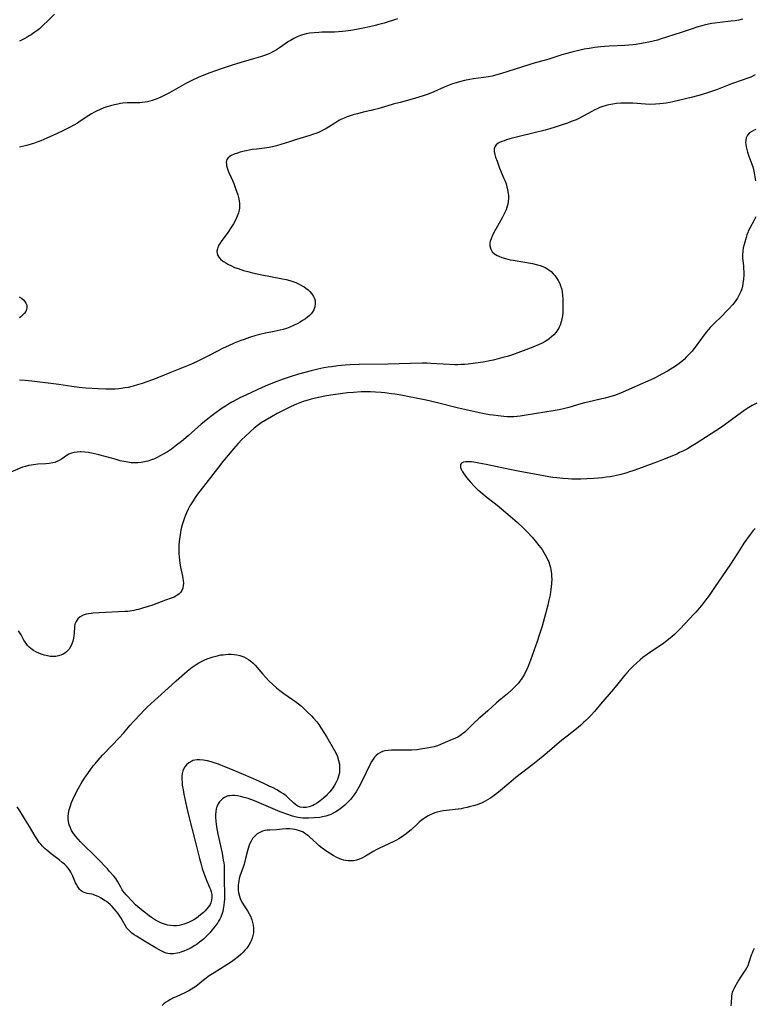
# Model space of a CAD drawing. Units: inches. Extents: x 2101965 to 2107355, y 228722 to 234221.
# Drawn here: x 2102619 to 2102799, y 231206 to 231447 of the extents above; entities that cross this region are included whole.
import ezdxf

# ---------------------------------------------------------------- set-up
doc = ezdxf.new("R2010")
doc.units = ezdxf.units.IN
doc.header["$MEASUREMENT"] = 0
doc.layers.add('c_08_T13S_R20E', color=16, linetype='Continuous')

msp = doc.modelspace()

# ---------------------------------------------------------------- linework, layer by layer
at = {"layer": 'c_08_T13S_R20E'}
for points in [[(2102627.9, 231447.94, 862), (2102626.3, 231446.3, 862), (2102625.28, 231445.31, 862), (2102624.24, 231444.39, 862), (2102623.58, 231443.86, 862), (2102622.91, 231443.36, 862), (2102622.27, 231442.92, 862), (2102621.78, 231442.61, 862), (2102621.29, 231442.32, 862), (2102620.69, 231441.99, 862), (2102620.03, 231441.66, 862), (2102619.36, 231441.36, 862)], [(2102711.78, 231446.78, 860), (2102708.54, 231445.78, 860), (2102707.24, 231445.4, 860), (2102706.37, 231445.17, 860), (2102705, 231444.84, 860), (2102703.4, 231444.5, 860), (2102701.76, 231444.18, 860), (2102700.39, 231443.95, 860), (2102699.08, 231443.77, 860), (2102698.33, 231443.69, 860), (2102697.38, 231443.61, 860), (2102696.39, 231443.57, 860), (2102693.32, 231443.51, 860), (2102692.6, 231443.49, 860), (2102691.43, 231443.41, 860), (2102690.26, 231443.27, 860), (2102689.51, 231443.13, 860), (2102688.56, 231442.88, 860), (2102688.11, 231442.74, 860), (2102687.27, 231442.4, 860), (2102686.44, 231442, 860), (2102685.64, 231441.54, 860), (2102685.15, 231441.23, 860), (2102682.97, 231439.71, 860), (2102682.19, 231439.21, 860), (2102681.67, 231438.91, 860), (2102681.13, 231438.63, 860), (2102680.56, 231438.36, 860), (2102679.97, 231438.11, 860), (2102679.3, 231437.85, 860), (2102678.29, 231437.5, 860), (2102676.63, 231437, 860), (2102673.47, 231436.15, 860), (2102671.14, 231435.42, 860), (2102668.93, 231434.69, 860), (2102667.32, 231434.13, 860), (2102665.9, 231433.62, 860), (2102664.45, 231433.05, 860), (2102663.05, 231432.46, 860), (2102661.49, 231431.72, 860), (2102660.04, 231430.97, 860), (2102657.21, 231429.34, 860), (2102656.02, 231428.69, 860), (2102655.42, 231428.37, 860), (2102654.59, 231427.97, 860), (2102653.93, 231427.67, 860), (2102652.82, 231427.2, 860), (2102651.8, 231426.84, 860), (2102651.24, 231426.67, 860), (2102650.66, 231426.53, 860), (2102650.08, 231426.41, 860), (2102649.39, 231426.32, 860), (2102648.78, 231426.28, 860), (2102646.96, 231426.27, 860), (2102645.74, 231426.23, 860), (2102644.68, 231426.15, 860), (2102644.06, 231426.07, 860), (2102643.45, 231425.98, 860), (2102642.57, 231425.79, 860), (2102641.64, 231425.55, 860), (2102640.47, 231425.18, 860), (2102640.02, 231425.02, 860), (2102639.11, 231424.65, 860), (2102638.22, 231424.25, 860), (2102637.58, 231423.91, 860), (2102636.97, 231423.56, 860), (2102636.36, 231423.19, 860), (2102634.22, 231421.76, 860), (2102633.52, 231421.31, 860), (2102632.7, 231420.82, 860), (2102631.41, 231420.13, 860), (2102630.13, 231419.49, 860), (2102628.41, 231418.67, 860), (2102626.04, 231417.61, 860), (2102624.61, 231417, 860), (2102623.83, 231416.7, 860), (2102623.04, 231416.41, 860), (2102622.47, 231416.23, 860), (2102621.42, 231415.92, 860), (2102620.74, 231415.74, 860), (2102619.35, 231415.41, 860)], [(2102796.19, 231446.71, 858), (2102795.26, 231446.49, 858), (2102794.39, 231446.34, 858), (2102793.35, 231446.2, 858), (2102790.6, 231445.9, 858), (2102789.43, 231445.75, 858), (2102788.63, 231445.63, 858), (2102787.83, 231445.49, 858), (2102786.83, 231445.26, 858), (2102786.2, 231445.09, 858), (2102784.99, 231444.73, 858), (2102783.89, 231444.37, 858), (2102781.18, 231443.46, 858), (2102776.01, 231441.79, 858), (2102775.36, 231441.61, 858), (2102774.33, 231441.34, 858), (2102773.29, 231441.11, 858), (2102772.41, 231440.93, 858), (2102770.98, 231440.68, 858), (2102770.2, 231440.56, 858), (2102769.34, 231440.45, 858), (2102768.37, 231440.35, 858), (2102767.39, 231440.29, 858), (2102763.58, 231440.13, 858), (2102762.4, 231440.04, 858), (2102761.55, 231439.95, 858), (2102760.06, 231439.77, 858), (2102758.69, 231439.57, 858), (2102757.43, 231439.35, 858), (2102756.45, 231439.14, 858), (2102754.41, 231438.65, 858), (2102753.22, 231438.34, 858), (2102752.01, 231437.99, 858), (2102748.78, 231436.95, 858), (2102747.7, 231436.63, 858), (2102745.44, 231436.02, 858), (2102743.91, 231435.57, 858), (2102740.34, 231434.44, 858), (2102737.28, 231433.43, 858), (2102736.34, 231433.16, 858), (2102734.93, 231432.82, 858), (2102734.08, 231432.66, 858), (2102732.81, 231432.45, 858), (2102730.43, 231432.11, 858), (2102729.51, 231431.96, 858), (2102728.18, 231431.7, 858), (2102726.99, 231431.42, 858), (2102726.13, 231431.18, 858), (2102725.28, 231430.9, 858), (2102724.48, 231430.61, 858), (2102723.19, 231430.09, 858), (2102720.67, 231428.97, 858), (2102719.31, 231428.4, 858), (2102718.33, 231428.03, 858), (2102717.07, 231427.62, 858), (2102715.38, 231427.14, 858), (2102712.44, 231426.39, 858), (2102710.79, 231425.95, 858), (2102709.47, 231425.57, 858), (2102706.97, 231424.8, 858), (2102706.31, 231424.62, 858), (2102705.39, 231424.4, 858), (2102703.41, 231423.96, 858), (2102702.01, 231423.62, 858), (2102701.19, 231423.4, 858), (2102700.01, 231423.03, 858), (2102699.54, 231422.86, 858), (2102698.73, 231422.54, 858), (2102697.94, 231422.17, 858), (2102697.49, 231421.93, 858), (2102696.47, 231421.33, 858), (2102694.94, 231420.34, 858), (2102694.14, 231419.85, 858), (2102693.75, 231419.64, 858), (2102693.14, 231419.34, 858), (2102692.51, 231419.06, 858), (2102691.86, 231418.8, 858), (2102691.3, 231418.6, 858), (2102690.38, 231418.3, 858), (2102687.13, 231417.32, 858), (2102685.44, 231416.77, 858), (2102683.3, 231416.05, 858), (2102682.22, 231415.73, 858), (2102681.22, 231415.49, 858), (2102680.39, 231415.33, 858), (2102679.82, 231415.24, 858), (2102679.25, 231415.17, 858), (2102677.37, 231414.97, 858), (2102676.29, 231414.84, 858), (2102675.54, 231414.71, 858), (2102674.8, 231414.56, 858), (2102673.99, 231414.36, 858), (2102673.32, 231414.18, 858), (2102672.65, 231413.98, 858), (2102671.86, 231413.7, 858), (2102671.16, 231413.38, 858), (2102670.81, 231413.18, 858), (2102670.39, 231412.84, 858), (2102670.11, 231412.45, 858), (2102669.99, 231412.08, 858), (2102669.95, 231411.66, 858), (2102669.97, 231411.29, 858), (2102670.03, 231410.89, 858), (2102670.22, 231410.17, 858), (2102670.33, 231409.86, 858), (2102670.57, 231409.25, 858), (2102671.54, 231407.09, 858), (2102671.77, 231406.55, 858), (2102672.23, 231405.3, 858), (2102672.74, 231403.76, 858), (2102673, 231402.8, 858), (2102673.1, 231402.27, 858), (2102673.17, 231401.73, 858), (2102673.2, 231401.16, 858), (2102673.16, 231400.58, 858), (2102673.06, 231400, 858), (2102672.91, 231399.42, 858), (2102672.61, 231398.58, 858), (2102672.45, 231398.2, 858), (2102672.09, 231397.44, 858), (2102671.68, 231396.69, 858), (2102671.23, 231395.93, 858), (2102670.52, 231394.86, 858), (2102670.12, 231394.31, 858), (2102668.84, 231392.59, 858), (2102668.43, 231391.99, 858), (2102668.2, 231391.61, 858), (2102667.99, 231391.21, 858), (2102667.77, 231390.62, 858), (2102667.66, 231390.04, 858), (2102667.71, 231389.42, 858), (2102667.89, 231388.94, 858), (2102668.13, 231388.55, 858), (2102668.53, 231388.1, 858), (2102669.02, 231387.69, 858), (2102669.3, 231387.48, 858), (2102669.8, 231387.15, 858), (2102670.33, 231386.85, 858), (2102671.21, 231386.4, 858), (2102671.99, 231386.06, 858), (2102672.81, 231385.76, 858), (2102674.18, 231385.33, 858), (2102675.21, 231385.04, 858), (2102676.36, 231384.75, 858), (2102678.24, 231384.35, 858), (2102683.68, 231383.28, 858), (2102684.6, 231383.08, 858), (2102685.5, 231382.83, 858), (2102686.22, 231382.6, 858), (2102686.93, 231382.33, 858), (2102687.61, 231382.02, 858), (2102688.47, 231381.57, 858), (2102688.96, 231381.27, 858), (2102689.42, 231380.96, 858), (2102689.94, 231380.56, 858), (2102690.41, 231380.13, 858), (2102690.87, 231379.58, 858), (2102691.25, 231378.98, 858), (2102691.48, 231378.43, 858), (2102691.64, 231377.86, 858), (2102691.7, 231377.2, 858), (2102691.62, 231376.45, 858), (2102691.37, 231375.71, 858), (2102690.96, 231375.01, 858), (2102690.74, 231374.73, 858), (2102690.31, 231374.28, 858), (2102689.83, 231373.87, 858), (2102689.29, 231373.48, 858), (2102688.61, 231373.05, 858), (2102688.03, 231372.7, 858), (2102687.44, 231372.37, 858), (2102686.57, 231371.93, 858), (2102685.52, 231371.46, 858), (2102684.63, 231371.14, 858), (2102683.88, 231370.91, 858), (2102683.13, 231370.71, 858), (2102681.66, 231370.38, 858), (2102679.54, 231369.96, 858), (2102678.14, 231369.63, 858), (2102677.21, 231369.38, 858), (2102675.63, 231368.91, 858), (2102674.3, 231368.47, 858), (2102673.48, 231368.17, 858), (2102671.9, 231367.55, 858), (2102670.47, 231366.92, 858), (2102669.22, 231366.32, 858), (2102665.91, 231364.61, 858), (2102663.29, 231363.29, 858), (2102661.42, 231362.4, 858), (2102659.84, 231361.72, 858), (2102656.18, 231360.28, 858), (2102653.38, 231359.16, 858), (2102651.87, 231358.57, 858), (2102650.5, 231358.07, 858), (2102649.4, 231357.7, 858), (2102648.24, 231357.34, 858), (2102647.21, 231357.05, 858), (2102645.94, 231356.74, 858), (2102645.15, 231356.59, 858), (2102644.36, 231356.47, 858), (2102643.56, 231356.37, 858), (2102642.75, 231356.31, 858), (2102642.13, 231356.28, 858), (2102641.3, 231356.26, 858), (2102640.46, 231356.27, 858), (2102638.64, 231356.35, 858), (2102635.57, 231356.57, 858), (2102633.95, 231356.72, 858), (2102632.17, 231356.95, 858), (2102629.02, 231357.41, 858), (2102627.67, 231357.59, 858), (2102622.41, 231358.21, 858), (2102620.74, 231358.39, 858), (2102619.39, 231358.49, 858)], [(2102799.26, 231433.09, 856), (2102798.18, 231432.58, 856), (2102797.21, 231432.18, 856), (2102796.37, 231431.88, 856), (2102793.45, 231430.89, 856), (2102791.07, 231429.94, 856), (2102789.82, 231429.47, 856), (2102788.13, 231428.9, 856), (2102786.05, 231428.25, 856), (2102783.93, 231427.67, 856), (2102779.12, 231426.52, 856), (2102778.38, 231426.36, 856), (2102777.52, 231426.2, 856), (2102776.75, 231426.08, 856), (2102775.97, 231425.99, 856), (2102774.92, 231425.91, 856), (2102773.59, 231425.89, 856), (2102772.42, 231425.93, 856), (2102769.38, 231426.16, 856), (2102768.78, 231426.19, 856), (2102767.63, 231426.21, 856), (2102767.02, 231426.2, 856), (2102766.42, 231426.18, 856), (2102765.33, 231426.08, 856), (2102764.46, 231425.96, 856), (2102763.48, 231425.77, 856), (2102762.8, 231425.6, 856), (2102762.06, 231425.38, 856), (2102761.33, 231425.13, 856), (2102760.62, 231424.83, 856), (2102759.94, 231424.51, 856), (2102759.33, 231424.19, 856), (2102757.22, 231423.01, 856), (2102756.13, 231422.45, 856), (2102755.47, 231422.15, 856), (2102754.31, 231421.67, 856), (2102753.4, 231421.32, 856), (2102752.57, 231421.03, 856), (2102750.33, 231420.3, 856), (2102749.07, 231419.93, 856), (2102747.92, 231419.61, 856), (2102745.24, 231418.92, 856), (2102741.56, 231418.05, 856), (2102739.27, 231417.44, 856), (2102738.43, 231417.2, 856), (2102737.86, 231417.01, 856), (2102737.31, 231416.81, 856), (2102736.78, 231416.57, 856), (2102736.44, 231416.39, 856), (2102735.93, 231416, 856), (2102735.59, 231415.52, 856), (2102735.47, 231415.01, 856), (2102735.49, 231414.35, 856), (2102735.63, 231413.67, 856), (2102735.81, 231413.03, 856), (2102736.15, 231411.99, 856), (2102736.4, 231411.27, 856), (2102736.77, 231410.31, 856), (2102737.84, 231407.79, 856), (2102738.11, 231407.12, 856), (2102738.35, 231406.44, 856), (2102738.56, 231405.72, 856), (2102738.73, 231404.99, 856), (2102738.87, 231404.11, 856), (2102738.92, 231403.59, 856), (2102738.94, 231402.9, 856), (2102738.9, 231402.22, 856), (2102738.8, 231401.54, 856), (2102738.67, 231401.01, 856), (2102738.37, 231400.16, 856), (2102737.99, 231399.32, 856), (2102737.4, 231398.15, 856), (2102735.91, 231395.55, 856), (2102735.3, 231394.4, 856), (2102734.96, 231393.71, 856), (2102734.7, 231393.07, 856), (2102734.51, 231392.44, 856), (2102734.42, 231391.96, 856), (2102734.42, 231391.33, 856), (2102734.53, 231390.72, 856), (2102734.78, 231390.17, 856), (2102734.98, 231389.89, 856), (2102735.52, 231389.38, 856), (2102736.19, 231388.96, 856), (2102736.58, 231388.78, 856), (2102737.3, 231388.49, 856), (2102738.22, 231388.2, 856), (2102738.78, 231388.06, 856), (2102739.36, 231387.94, 856), (2102740.09, 231387.81, 856), (2102742.94, 231387.37, 856), (2102744.33, 231387.11, 856), (2102744.85, 231387, 856), (2102746.04, 231386.7, 856), (2102746.69, 231386.5, 856), (2102747.32, 231386.27, 856), (2102747.93, 231386, 856), (2102748.29, 231385.81, 856), (2102748.8, 231385.49, 856), (2102749.38, 231385.03, 856), (2102749.91, 231384.5, 856), (2102750.29, 231384.06, 856), (2102750.64, 231383.59, 856), (2102751.08, 231382.89, 856), (2102751.47, 231382.11, 856), (2102751.7, 231381.51, 856), (2102751.9, 231380.89, 856), (2102752.07, 231380.14, 856), (2102752.19, 231379.22, 856), (2102752.23, 231378.34, 856), (2102752.24, 231375.95, 856), (2102752.21, 231375.01, 856), (2102752.13, 231374.18, 856), (2102752.02, 231373.5, 856), (2102751.84, 231372.71, 856), (2102751.59, 231371.94, 856), (2102751.37, 231371.46, 856), (2102751.23, 231371.18, 856), (2102751.05, 231370.87, 856), (2102750.59, 231370.21, 856), (2102750.06, 231369.6, 856), (2102749.51, 231369.07, 856), (2102748.92, 231368.58, 856), (2102748.3, 231368.16, 856), (2102747.89, 231367.92, 856), (2102747.18, 231367.55, 856), (2102746.44, 231367.21, 856), (2102744.9, 231366.57, 856), (2102742.53, 231365.64, 856), (2102741.27, 231365.18, 856), (2102739.9, 231364.71, 856), (2102738.63, 231364.31, 856), (2102737.6, 231364.01, 856), (2102736.44, 231363.7, 856), (2102735.17, 231363.4, 856), (2102733.97, 231363.13, 856), (2102732.74, 231362.9, 856), (2102730.92, 231362.62, 856), (2102729.12, 231362.41, 856), (2102728.17, 231362.33, 856), (2102727.41, 231362.29, 856), (2102726.6, 231362.27, 856), (2102725.87, 231362.28, 856), (2102724.53, 231362.33, 856), (2102721.41, 231362.52, 856), (2102719.98, 231362.59, 856), (2102719.03, 231362.62, 856), (2102717.85, 231362.64, 856), (2102714.97, 231362.6, 856), (2102709.41, 231362.44, 856), (2102702.4, 231362.31, 856), (2102700.26, 231362.23, 856), (2102699.01, 231362.14, 856), (2102697.24, 231361.98, 856), (2102695.64, 231361.78, 856), (2102694.85, 231361.66, 856), (2102693.77, 231361.48, 856), (2102692.35, 231361.2, 856), (2102690.68, 231360.81, 856), (2102689.14, 231360.4, 856), (2102687.61, 231359.96, 856), (2102685.54, 231359.3, 856), (2102683.82, 231358.7, 856), (2102681.68, 231357.9, 856), (2102679.42, 231356.99, 856), (2102677.65, 231356.22, 856), (2102674.7, 231354.86, 856), (2102673.42, 231354.23, 856), (2102672.71, 231353.86, 856), (2102671.33, 231353.1, 856), (2102670.46, 231352.6, 856), (2102669.74, 231352.15, 856), (2102668.93, 231351.62, 856), (2102667.44, 231350.58, 856), (2102666.13, 231349.6, 856), (2102664.96, 231348.67, 856), (2102663.83, 231347.72, 856), (2102660.63, 231344.91, 856), (2102659.01, 231343.53, 856), (2102657.81, 231342.6, 856), (2102656.52, 231341.67, 856), (2102655.53, 231341, 856), (2102654.54, 231340.4, 856), (2102653.64, 231339.91, 856), (2102653.01, 231339.59, 856), (2102652.36, 231339.3, 856), (2102651.62, 231339.01, 856), (2102650.79, 231338.72, 856), (2102649.94, 231338.5, 856), (2102649.09, 231338.34, 856), (2102648.29, 231338.27, 856), (2102647.48, 231338.26, 856), (2102646.66, 231338.31, 856), (2102646.31, 231338.35, 856), (2102645.85, 231338.42, 856), (2102644.93, 231338.6, 856), (2102644.02, 231338.82, 856), (2102642.81, 231339.15, 856), (2102640.35, 231339.88, 856), (2102638.75, 231340.28, 856), (2102637.42, 231340.57, 856), (2102636.15, 231340.79, 856), (2102635.39, 231340.89, 856), (2102634.47, 231340.96, 856), (2102634.18, 231340.96, 856), (2102633.45, 231340.92, 856), (2102632.75, 231340.81, 856), (2102632.07, 231340.63, 856), (2102631.72, 231340.5, 856), (2102631.45, 231340.38, 856), (2102631.07, 231340.18, 856), (2102630.7, 231339.95, 856), (2102629.62, 231339.22, 856), (2102629.11, 231338.9, 856), (2102628.48, 231338.58, 856), (2102628.01, 231338.41, 856), (2102627.5, 231338.27, 856), (2102626.66, 231338.11, 856), (2102625.8, 231338.02, 856), (2102623.84, 231337.93, 856), (2102622.78, 231337.84, 856), (2102622.19, 231337.76, 856), (2102621.59, 231337.63, 856), (2102620.86, 231337.43, 856), (2102620.14, 231337.2, 856), (2102619.55, 231336.99, 856), (2102617.29, 231336.04, 856)], [(2102799.48, 231419.75, 854), (2102799.04, 231419.57, 854), (2102798.43, 231419.27, 854), (2102797.91, 231418.92, 854), (2102797.41, 231418.4, 854), (2102797.1, 231417.75, 854), (2102796.97, 231417.14, 854), (2102796.95, 231416.48, 854), (2102796.97, 231416.13, 854), (2102797.07, 231415.52, 854), (2102797.22, 231414.88, 854), (2102797.41, 231414.24, 854), (2102797.73, 231413.26, 854), (2102798.46, 231411.26, 854), (2102798.75, 231410.37, 854), (2102798.86, 231409.98, 854), (2102799.04, 231409.17, 854), (2102799.39, 231407.23, 854)], [(2102799.42, 231398.39, 854), (2102799.05, 231397.6, 854), (2102797.94, 231395.62, 854), (2102797.58, 231394.88, 854), (2102797.46, 231394.6, 854), (2102797.24, 231394, 854), (2102797.04, 231393.38, 854), (2102796.55, 231391.61, 854), (2102796.37, 231390.82, 854), (2102796.24, 231390.02, 854), (2102796.18, 231389.13, 854), (2102796.21, 231388.42, 854), (2102796.41, 231386.32, 854), (2102796.45, 231385.76, 854), (2102796.48, 231384.98, 854), (2102796.48, 231384.19, 854), (2102796.42, 231383.17, 854), (2102796.3, 231382.15, 854), (2102796.14, 231381.36, 854), (2102795.93, 231380.6, 854), (2102795.78, 231380.19, 854), (2102795.4, 231379.34, 854), (2102794.95, 231378.53, 854), (2102794.55, 231377.94, 854), (2102794.12, 231377.37, 854), (2102793.7, 231376.88, 854), (2102792.85, 231375.95, 854), (2102792.27, 231375.35, 854), (2102791.1, 231374.17, 854), (2102789.26, 231372.38, 854), (2102788.31, 231371.39, 854), (2102787.84, 231370.85, 854), (2102787.33, 231370.21, 854), (2102785.22, 231367.44, 854), (2102783.86, 231365.62, 854), (2102783.08, 231364.73, 854), (2102782.44, 231364.08, 854), (2102781.89, 231363.57, 854), (2102781.31, 231363.07, 854), (2102780.4, 231362.35, 854), (2102779.76, 231361.91, 854), (2102779.12, 231361.48, 854), (2102777.81, 231360.7, 854), (2102776.48, 231359.95, 854), (2102775.75, 231359.56, 854), (2102774.51, 231358.94, 854), (2102772.46, 231358, 854), (2102767.64, 231355.86, 854), (2102766.37, 231355.33, 854), (2102764.87, 231354.78, 854), (2102763.37, 231354.32, 854), (2102762.57, 231354.1, 854), (2102761.78, 231353.9, 854), (2102758.36, 231353.13, 854), (2102757.53, 231352.93, 854), (2102756.66, 231352.7, 854), (2102753.69, 231351.84, 854), (2102752.7, 231351.58, 854), (2102751.37, 231351.26, 854), (2102749.86, 231350.98, 854), (2102745.83, 231350.34, 854), (2102742.82, 231349.82, 854), (2102741.81, 231349.69, 854), (2102741.04, 231349.6, 854), (2102740.27, 231349.55, 854), (2102739.41, 231349.53, 854), (2102738.62, 231349.55, 854), (2102737.79, 231349.6, 854), (2102736.41, 231349.75, 854), (2102735.18, 231349.92, 854), (2102734.31, 231350.06, 854), (2102732.61, 231350.37, 854), (2102730.41, 231350.85, 854), (2102726.76, 231351.69, 854), (2102721.26, 231353.02, 854), (2102718.85, 231353.59, 854), (2102716.38, 231354.12, 854), (2102714.7, 231354.46, 854), (2102713.13, 231354.75, 854), (2102711.27, 231355.06, 854), (2102710.37, 231355.19, 854), (2102708.69, 231355.41, 854), (2102707.81, 231355.5, 854), (2102706.4, 231355.6, 854), (2102705.25, 231355.65, 854), (2102704.55, 231355.66, 854), (2102702.92, 231355.63, 854), (2102701.05, 231355.52, 854), (2102699.61, 231355.38, 854), (2102697.9, 231355.18, 854), (2102696.11, 231354.93, 854), (2102694.41, 231354.65, 854), (2102692.5, 231354.27, 854), (2102690.71, 231353.85, 854), (2102689.4, 231353.48, 854), (2102688.75, 231353.27, 854), (2102687.95, 231352.98, 854), (2102687.12, 231352.64, 854), (2102685.84, 231352.05, 854), (2102684.32, 231351.3, 854), (2102682.42, 231350.32, 854), (2102681.02, 231349.56, 854), (2102679.46, 231348.66, 854), (2102678.51, 231348.05, 854), (2102677.79, 231347.55, 854), (2102676.78, 231346.77, 854), (2102675.84, 231345.97, 854), (2102674.55, 231344.76, 854), (2102673.69, 231343.9, 854), (2102672.84, 231342.99, 854), (2102671.73, 231341.75, 854), (2102670.39, 231340.17, 854), (2102669.12, 231338.62, 854), (2102667.77, 231336.91, 854), (2102665.55, 231333.99, 854), (2102662.93, 231330.61, 854), (2102662.36, 231329.83, 854), (2102661.82, 231329.03, 854), (2102661.52, 231328.55, 854), (2102661.06, 231327.76, 854), (2102660.64, 231326.95, 854), (2102660.22, 231326.07, 854), (2102659.97, 231325.48, 854), (2102659.74, 231324.88, 854), (2102659.48, 231324.14, 854), (2102659.17, 231323.12, 854), (2102658.86, 231321.9, 854), (2102658.72, 231321.24, 854), (2102658.55, 231320.21, 854), (2102658.43, 231319.05, 854), (2102658.38, 231318.16, 854), (2102658.35, 231316.97, 854), (2102658.37, 231316.16, 854), (2102658.4, 231315.34, 854), (2102658.47, 231314.53, 854), (2102658.57, 231313.82, 854), (2102658.75, 231312.82, 854), (2102659.24, 231310.57, 854), (2102659.35, 231310.01, 854), (2102659.41, 231309.53, 854), (2102659.46, 231308.89, 854), (2102659.43, 231308.28, 854), (2102659.3, 231307.68, 854), (2102659.07, 231307.12, 854), (2102658.79, 231306.67, 854), (2102658.43, 231306.28, 854), (2102657.89, 231305.85, 854), (2102657.16, 231305.47, 854), (2102656.5, 231305.21, 854), (2102655.09, 231304.71, 854), (2102651.94, 231303.53, 854), (2102650.83, 231303.15, 854), (2102649.46, 231302.74, 854), (2102648.49, 231302.48, 854), (2102647.89, 231302.34, 854), (2102647.33, 231302.22, 854), (2102646.37, 231302.06, 854), (2102645.86, 231302, 854), (2102645.11, 231301.94, 854), (2102638.83, 231301.65, 854), (2102637.42, 231301.56, 854), (2102636.87, 231301.5, 854), (2102636.24, 231301.4, 854), (2102635.64, 231301.27, 854), (2102634.96, 231301.05, 854), (2102634.2, 231300.62, 854), (2102633.65, 231300.13, 854), (2102633.21, 231299.54, 854), (2102632.92, 231298.86, 854), (2102632.8, 231298.22, 854), (2102632.72, 231296.69, 854), (2102632.66, 231296.03, 854), (2102632.57, 231295.41, 854), (2102632.4, 231294.67, 854), (2102632.21, 231294.06, 854), (2102631.95, 231293.48, 854), (2102631.51, 231292.78, 854), (2102631.19, 231292.41, 854), (2102630.84, 231292.08, 854), (2102630.47, 231291.81, 854), (2102630.08, 231291.56, 854), (2102629.52, 231291.3, 854), (2102628.94, 231291.09, 854), (2102628.27, 231290.96, 854), (2102627.56, 231290.93, 854), (2102626.89, 231290.98, 854), (2102626.2, 231291.09, 854), (2102625.5, 231291.26, 854), (2102624.88, 231291.45, 854), (2102624.27, 231291.68, 854), (2102623.41, 231292.09, 854), (2102622.82, 231292.44, 854), (2102622.18, 231292.9, 854), (2102621.75, 231293.28, 854), (2102621.36, 231293.69, 854), (2102620.86, 231294.36, 854), (2102620.47, 231294.99, 854), (2102619.79, 231296.23, 854), (2102619.46, 231296.78, 854), (2102619.12, 231297.22, 854)], [(2102619.26, 231378.86, 860), (2102619.83, 231378.5, 860), (2102620.33, 231378.09, 860), (2102620.68, 231377.71, 860), (2102620.94, 231377.3, 860), (2102621.13, 231376.79, 860), (2102621.17, 231376.24, 860), (2102621.09, 231375.77, 860), (2102620.91, 231375.3, 860), (2102620.54, 231374.75, 860), (2102620.15, 231374.36, 860), (2102619.69, 231373.99, 860), (2102619.36, 231373.76, 860)], [(2102799.65, 231352.91, 852), (2102798.51, 231352.29, 852), (2102797.7, 231351.79, 852), (2102797.07, 231351.37, 852), (2102795.97, 231350.6, 852), (2102794.75, 231349.73, 852), (2102791.97, 231347.68, 852), (2102790.78, 231346.85, 852), (2102784.83, 231343.02, 852), (2102783.91, 231342.45, 852), (2102782.71, 231341.75, 852), (2102781.55, 231341.13, 852), (2102780.81, 231340.78, 852), (2102780.09, 231340.45, 852), (2102776.6, 231338.99, 852), (2102775.39, 231338.5, 852), (2102774.53, 231338.18, 852), (2102770.74, 231336.81, 852), (2102769.4, 231336.35, 852), (2102768.54, 231336.07, 852), (2102767.67, 231335.8, 852), (2102766.4, 231335.46, 852), (2102765.37, 231335.2, 852), (2102764.61, 231335.04, 852), (2102763.85, 231334.89, 852), (2102762.85, 231334.75, 852), (2102761.92, 231334.64, 852), (2102760.99, 231334.56, 852), (2102759.81, 231334.48, 852), (2102758.09, 231334.39, 852), (2102756.61, 231334.33, 852), (2102755.32, 231334.31, 852), (2102754.42, 231334.32, 852), (2102753.53, 231334.35, 852), (2102752.21, 231334.44, 852), (2102750.75, 231334.59, 852), (2102749.77, 231334.73, 852), (2102748.79, 231334.88, 852), (2102745.35, 231335.54, 852), (2102741.33, 231336.25, 852), (2102739.31, 231336.66, 852), (2102736.22, 231337.34, 852), (2102733.49, 231337.91, 852), (2102731.7, 231338.25, 852), (2102730.46, 231338.44, 852), (2102729.94, 231338.51, 852), (2102729.18, 231338.57, 852), (2102728.5, 231338.57, 852), (2102727.93, 231338.48, 852), (2102727.47, 231338.24, 852), (2102727.24, 231337.9, 852), (2102727.18, 231337.49, 852), (2102727.24, 231337.17, 852), (2102727.39, 231336.75, 852), (2102727.62, 231336.29, 852), (2102727.93, 231335.79, 852), (2102728.25, 231335.31, 852), (2102728.68, 231334.74, 852), (2102729.15, 231334.17, 852), (2102729.72, 231333.52, 852), (2102730.54, 231332.63, 852), (2102731.41, 231331.79, 852), (2102732.11, 231331.17, 852), (2102733.34, 231330.15, 852), (2102736.21, 231327.95, 852), (2102737.26, 231327.09, 852), (2102739.4, 231325.27, 852), (2102740.54, 231324.29, 852), (2102741.14, 231323.74, 852), (2102742.48, 231322.46, 852), (2102743.62, 231321.33, 852), (2102744.73, 231320.13, 852), (2102745.5, 231319.22, 852), (2102746.41, 231318.1, 852), (2102747.15, 231317.09, 852), (2102747.62, 231316.37, 852), (2102747.95, 231315.81, 852), (2102748.25, 231315.24, 852), (2102748.61, 231314.49, 852), (2102748.78, 231314.06, 852), (2102749.06, 231313.22, 852), (2102749.19, 231312.73, 852), (2102749.3, 231312.23, 852), (2102749.4, 231311.69, 852), (2102749.47, 231311.14, 852), (2102749.51, 231310.53, 852), (2102749.52, 231309.92, 852), (2102749.46, 231308.75, 852), (2102749.33, 231307.37, 852), (2102749.13, 231306.03, 852), (2102748.86, 231304.71, 852), (2102748.54, 231303.47, 852), (2102747.16, 231298.41, 852), (2102746.49, 231296.16, 852), (2102746, 231294.63, 852), (2102745.19, 231292.37, 852), (2102744.33, 231290.1, 852), (2102743.81, 231288.78, 852), (2102743.4, 231287.82, 852), (2102743.13, 231287.24, 852), (2102742.85, 231286.68, 852), (2102742.47, 231286, 852), (2102742.06, 231285.36, 852), (2102741.68, 231284.82, 852), (2102741.39, 231284.46, 852), (2102740.85, 231283.85, 852), (2102740.27, 231283.28, 852), (2102739.82, 231282.86, 852), (2102738.7, 231281.87, 852), (2102737.05, 231280.5, 852), (2102736.03, 231279.61, 852), (2102733.9, 231277.67, 852), (2102731.57, 231275.62, 852), (2102730.6, 231274.73, 852), (2102728.75, 231272.94, 852), (2102728.24, 231272.46, 852), (2102727.73, 231272.04, 852), (2102727.04, 231271.56, 852), (2102726.53, 231271.28, 852), (2102726, 231271.03, 852), (2102724.57, 231270.43, 852), (2102722.92, 231269.68, 852), (2102722.36, 231269.44, 852), (2102721.59, 231269.16, 852), (2102721.24, 231269.05, 852), (2102720.76, 231268.92, 852), (2102719.89, 231268.72, 852), (2102719.01, 231268.55, 852), (2102717.45, 231268.3, 852), (2102716.58, 231268.19, 852), (2102715.35, 231268.09, 852), (2102714.68, 231268.06, 852), (2102713.71, 231268.06, 852), (2102710.82, 231268.09, 852), (2102710.33, 231268.08, 852), (2102709.52, 231268.02, 852), (2102708.74, 231267.89, 852), (2102708.18, 231267.74, 852), (2102707.65, 231267.54, 852), (2102707.06, 231267.19, 852), (2102706.6, 231266.8, 852), (2102706.18, 231266.34, 852), (2102705.84, 231265.86, 852), (2102705.52, 231265.36, 852), (2102705.06, 231264.5, 852), (2102703.11, 231260.45, 852), (2102702.36, 231259.01, 852), (2102702.04, 231258.45, 852), (2102701.69, 231257.88, 852), (2102701.33, 231257.33, 852), (2102700.82, 231256.66, 852), (2102700.28, 231256.01, 852), (2102699.85, 231255.55, 852), (2102699.42, 231255.11, 852), (2102698.92, 231254.65, 852), (2102698.41, 231254.21, 852), (2102697.83, 231253.75, 852), (2102697.35, 231253.41, 852), (2102696.72, 231253.01, 852), (2102696.07, 231252.65, 852), (2102695.54, 231252.39, 852), (2102695, 231252.17, 852), (2102694.32, 231251.94, 852), (2102693.46, 231251.75, 852), (2102692.79, 231251.65, 852), (2102691.46, 231251.51, 852), (2102690.06, 231251.43, 852), (2102689.11, 231251.44, 852), (2102688.63, 231251.47, 852), (2102688.07, 231251.54, 852), (2102687.43, 231251.65, 852), (2102686.78, 231251.8, 852), (2102686.13, 231251.97, 852), (2102684.71, 231252.43, 852), (2102683.87, 231252.74, 852), (2102683.12, 231253.03, 852), (2102678.58, 231254.96, 852), (2102676.87, 231255.66, 852), (2102675.26, 231256.25, 852), (2102674.34, 231256.54, 852), (2102673.42, 231256.78, 852), (2102672.7, 231256.91, 852), (2102672.07, 231256.98, 852), (2102671.45, 231257, 852), (2102670.85, 231256.95, 852), (2102670.52, 231256.89, 852), (2102670.15, 231256.79, 852), (2102669.51, 231256.51, 852), (2102669.07, 231256.22, 852), (2102668.68, 231255.87, 852), (2102668.3, 231255.44, 852), (2102667.98, 231254.97, 852), (2102667.69, 231254.39, 852), (2102667.57, 231254.05, 852), (2102667.48, 231253.7, 852), (2102667.36, 231253.05, 852), (2102667.3, 231252.38, 852), (2102667.29, 231251.68, 852), (2102667.36, 231250.65, 852), (2102667.45, 231249.96, 852), (2102667.55, 231249.31, 852), (2102667.89, 231247.55, 852), (2102668.92, 231242.86, 852), (2102669.22, 231241.22, 852), (2102669.31, 231240.55, 852), (2102669.39, 231239.87, 852), (2102669.43, 231239.2, 852), (2102669.45, 231238.4, 852), (2102669.42, 231236.14, 852), (2102669.48, 231233.08, 852), (2102669.47, 231231.54, 852), (2102669.44, 231230.98, 852), (2102669.37, 231230.17, 852), (2102669.21, 231229.18, 852), (2102669.09, 231228.65, 852), (2102668.94, 231228.14, 852), (2102668.6, 231227.27, 852), (2102668.35, 231226.78, 852), (2102668.07, 231226.31, 852), (2102667.76, 231225.82, 852), (2102667.42, 231225.33, 852), (2102666.88, 231224.62, 852), (2102666.43, 231224.06, 852), (2102665.97, 231223.53, 852), (2102665.49, 231223.01, 852), (2102664.94, 231222.46, 852), (2102664.36, 231221.92, 852), (2102663.94, 231221.57, 852), (2102663.38, 231221.12, 852), (2102662.81, 231220.7, 852), (2102662.23, 231220.31, 852), (2102661.37, 231219.8, 852), (2102660.84, 231219.51, 852), (2102660.3, 231219.26, 852), (2102659.56, 231218.94, 852), (2102658.82, 231218.68, 852), (2102658.44, 231218.57, 852), (2102657.94, 231218.44, 852), (2102657.06, 231218.32, 852), (2102656.2, 231218.31, 852), (2102655.66, 231218.39, 852), (2102655.27, 231218.48, 852), (2102654.81, 231218.64, 852), (2102654.16, 231218.93, 852), (2102653.52, 231219.27, 852), (2102652.92, 231219.61, 852), (2102649.98, 231221.42, 852), (2102648.02, 231222.58, 852), (2102647.43, 231222.96, 852), (2102646.88, 231223.36, 852), (2102646.24, 231223.93, 852), (2102645.66, 231224.61, 852), (2102645.29, 231225.15, 852), (2102644.94, 231225.72, 852), (2102644.2, 231227.02, 852), (2102643.76, 231227.72, 852), (2102643.4, 231228.25, 852), (2102643, 231228.76, 852), (2102642.51, 231229.33, 852), (2102642, 231229.88, 852), (2102641.54, 231230.32, 852), (2102641.06, 231230.73, 852), (2102640.63, 231231.06, 852), (2102640.2, 231231.37, 852), (2102639.38, 231231.88, 852), (2102638.81, 231232.19, 852), (2102638.23, 231232.47, 852), (2102637.72, 231232.66, 852), (2102637.41, 231232.76, 852), (2102637.07, 231232.84, 852), (2102635.92, 231233.07, 852), (2102635.49, 231233.17, 852), (2102634.92, 231233.38, 852), (2102634.45, 231233.7, 852), (2102634.1, 231234.04, 852), (2102633.8, 231234.42, 852), (2102633.54, 231234.84, 852), (2102633.36, 231235.15, 852), (2102633.1, 231235.68, 852), (2102632.42, 231237.25, 852), (2102632.17, 231237.77, 852), (2102631.94, 231238.22, 852), (2102631.69, 231238.66, 852), (2102631.31, 231239.21, 852), (2102630.84, 231239.74, 852), (2102630.36, 231240.21, 852), (2102629.84, 231240.65, 852), (2102629.1, 231241.24, 852), (2102627.12, 231242.74, 852), (2102626.08, 231243.6, 852), (2102625.66, 231243.97, 852), (2102624.98, 231244.65, 852), (2102624.59, 231245.08, 852), (2102624.22, 231245.54, 852), (2102623.66, 231246.33, 852), (2102623.23, 231247.02, 852), (2102621.83, 231249.4, 852), (2102620.57, 231251.38, 852), (2102619.42, 231253.22, 852), (2102618.79, 231254.19, 852)], [(2102799.24, 231322.21, 850), (2102798.81, 231321.73, 850), (2102798.04, 231320.77, 850), (2102796.49, 231318.63, 850), (2102795.57, 231317.23, 850), (2102794.13, 231314.88, 850), (2102793.26, 231313.52, 850), (2102791.15, 231310.45, 850), (2102789.48, 231308.1, 850), (2102788.01, 231305.9, 850), (2102787.17, 231304.7, 850), (2102786.15, 231303.42, 850), (2102784.79, 231301.81, 850), (2102784.23, 231301.19, 850), (2102782.17, 231299.03, 850), (2102780.89, 231297.66, 850), (2102780.4, 231297.16, 850), (2102779.53, 231296.33, 850), (2102778.86, 231295.73, 850), (2102778.2, 231295.18, 850), (2102777.71, 231294.79, 850), (2102776.61, 231294, 850), (2102773.55, 231291.98, 850), (2102772.59, 231291.28, 850), (2102771.84, 231290.7, 850), (2102771.13, 231290.11, 850), (2102770.25, 231289.33, 850), (2102769.53, 231288.67, 850), (2102768.72, 231287.87, 850), (2102767.9, 231286.99, 850), (2102767.3, 231286.29, 850), (2102765.71, 231284.29, 850), (2102764.61, 231282.95, 850), (2102761.48, 231279.28, 850), (2102759.96, 231277.53, 850), (2102759.05, 231276.53, 850), (2102758.46, 231275.91, 850), (2102757.85, 231275.31, 850), (2102757.31, 231274.8, 850), (2102756.64, 231274.21, 850), (2102755.96, 231273.64, 850), (2102753.32, 231271.53, 850), (2102752.03, 231270.49, 850), (2102748.39, 231267.38, 850), (2102746.98, 231266.22, 850), (2102744.9, 231264.56, 850), (2102740.76, 231261.36, 850), (2102739.57, 231260.42, 850), (2102739.01, 231259.96, 850), (2102737.01, 231258.22, 850), (2102736.1, 231257.47, 850), (2102735.13, 231256.75, 850), (2102734.39, 231256.25, 850), (2102733.82, 231255.9, 850), (2102733.23, 231255.58, 850), (2102732.5, 231255.23, 850), (2102731.89, 231254.98, 850), (2102731.28, 231254.75, 850), (2102730.37, 231254.46, 850), (2102729.69, 231254.27, 850), (2102728.83, 231254.05, 850), (2102727.96, 231253.87, 850), (2102727.36, 231253.77, 850), (2102726.68, 231253.67, 850), (2102723.76, 231253.33, 850), (2102723.02, 231253.22, 850), (2102722.28, 231253.08, 850), (2102721.55, 231252.9, 850), (2102720.95, 231252.72, 850), (2102720.37, 231252.5, 850), (2102719.94, 231252.32, 850), (2102719.28, 231251.99, 850), (2102718.65, 231251.61, 850), (2102718.18, 231251.29, 850), (2102717.64, 231250.88, 850), (2102717.12, 231250.44, 850), (2102716.62, 231249.99, 850), (2102715.14, 231248.58, 850), (2102714.46, 231248.01, 850), (2102713.93, 231247.6, 850), (2102713.39, 231247.21, 850), (2102712.78, 231246.79, 850), (2102712.15, 231246.4, 850), (2102711.6, 231246.1, 850), (2102710.95, 231245.77, 850), (2102708.46, 231244.64, 850), (2102707.27, 231244.06, 850), (2102706.62, 231243.72, 850), (2102706, 231243.37, 850), (2102703.97, 231242.16, 850), (2102703.26, 231241.78, 850), (2102702.53, 231241.46, 850), (2102701.79, 231241.2, 850), (2102701.06, 231241.05, 850), (2102700.39, 231240.99, 850), (2102699.73, 231241.03, 850), (2102699.08, 231241.13, 850), (2102698.68, 231241.22, 850), (2102698.1, 231241.39, 850), (2102697.52, 231241.6, 850), (2102696.96, 231241.85, 850), (2102696.1, 231242.3, 850), (2102695.16, 231242.87, 850), (2102694.53, 231243.28, 850), (2102693.96, 231243.7, 850), (2102693.39, 231244.13, 850), (2102692.67, 231244.71, 850), (2102691.97, 231245.31, 850), (2102690.27, 231246.88, 850), (2102689.85, 231247.23, 850), (2102689.43, 231247.56, 850), (2102689.01, 231247.84, 850), (2102688.56, 231248.09, 850), (2102688.06, 231248.31, 850), (2102687.36, 231248.54, 850), (2102686.77, 231248.68, 850), (2102686.17, 231248.78, 850), (2102685.38, 231248.85, 850), (2102684.55, 231248.85, 850), (2102683.71, 231248.78, 850), (2102682.26, 231248.64, 850), (2102680.62, 231248.56, 850), (2102679.93, 231248.5, 850), (2102679.41, 231248.41, 850), (2102678.77, 231248.24, 850), (2102678.12, 231247.97, 850), (2102677.52, 231247.6, 850), (2102677.17, 231247.32, 850), (2102676.84, 231247, 850), (2102676.39, 231246.46, 850), (2102676, 231245.85, 850), (2102675.63, 231245.06, 850), (2102675.45, 231244.57, 850), (2102675.14, 231243.49, 850), (2102674.67, 231241.61, 850), (2102674.28, 231240.18, 850), (2102674.07, 231239.48, 850), (2102673.29, 231237.27, 850), (2102673.12, 231236.71, 850), (2102672.98, 231236.07, 850), (2102672.9, 231235.6, 850), (2102672.86, 231235.12, 850), (2102672.83, 231234.29, 850), (2102672.86, 231233.8, 850), (2102672.93, 231233.31, 850), (2102673.14, 231232.42, 850), (2102673.36, 231231.82, 850), (2102673.62, 231231.24, 850), (2102673.93, 231230.67, 850), (2102674.15, 231230.3, 850), (2102675.1, 231228.83, 850), (2102675.53, 231228.11, 850), (2102675.91, 231227.35, 850), (2102676.04, 231227.05, 850), (2102676.21, 231226.59, 850), (2102676.39, 231225.96, 850), (2102676.52, 231225.32, 850), (2102676.6, 231224.68, 850), (2102676.62, 231224.12, 850), (2102676.58, 231223.44, 850), (2102676.47, 231222.77, 850), (2102676.28, 231222.1, 850), (2102676.03, 231221.45, 850), (2102675.9, 231221.15, 850), (2102675.46, 231220.38, 850), (2102674.94, 231219.65, 850), (2102674.52, 231219.16, 850), (2102674.06, 231218.69, 850), (2102673.58, 231218.24, 850), (2102672.92, 231217.66, 850), (2102671.87, 231216.84, 850), (2102671.18, 231216.35, 850), (2102670.1, 231215.62, 850), (2102666.96, 231213.69, 850), (2102665.78, 231212.9, 850), (2102664.7, 231212.1, 850), (2102662.94, 231210.66, 850), (2102662.22, 231210.13, 850), (2102661.46, 231209.63, 850), (2102660.75, 231209.23, 850), (2102659.95, 231208.83, 850), (2102657.68, 231207.82, 850), (2102657, 231207.51, 850), (2102656.27, 231207.13, 850), (2102655.64, 231206.77, 850), (2102655.06, 231206.39, 850), (2102654.64, 231206.06, 850), (2102654.24, 231205.71, 850)], [(2102793.38, 231205.63, 850), (2102793.45, 231206.23, 850), (2102793.58, 231207.92, 850), (2102793.67, 231208.52, 850), (2102793.77, 231208.94, 850), (2102793.92, 231209.36, 850), (2102794.3, 231210.18, 850), (2102795.01, 231211.43, 850), (2102795.35, 231211.98, 850), (2102795.77, 231212.61, 850), (2102796.62, 231213.81, 850), (2102796.95, 231214.3, 850), (2102797.26, 231214.86, 850), (2102797.53, 231215.44, 850), (2102797.73, 231215.98, 850), (2102798.39, 231218.04, 850), (2102798.59, 231218.54, 850), (2102798.81, 231219.05, 850), (2102799.13, 231219.69, 850)]]:
    msp.add_polyline3d(points, dxfattribs=at)
msp.add_polyline3d([(2102637.27, 231242.74, 854), (2102635.43, 231244.55, 854), (2102634.33, 231245.66, 854), (2102633.73, 231246.31, 854), (2102633.17, 231246.97, 854), (2102632.61, 231247.69, 854), (2102632.13, 231248.44, 854), (2102631.81, 231249.08, 854), (2102631.53, 231249.83, 854), (2102631.34, 231250.6, 854), (2102631.28, 231251.21, 854), (2102631.27, 231251.8, 854), (2102631.36, 231252.66, 854), (2102631.54, 231253.53, 854), (2102631.81, 231254.47, 854), (2102632.1, 231255.26, 854), (2102632.43, 231256.05, 854), (2102632.7, 231256.62, 854), (2102633.73, 231258.64, 854), (2102634.47, 231259.96, 854), (2102635.14, 231261.02, 854), (2102635.67, 231261.81, 854), (2102636.63, 231263.15, 854), (2102637.42, 231264.21, 854), (2102637.84, 231264.74, 854), (2102638.61, 231265.65, 854), (2102639.7, 231266.84, 854), (2102641.98, 231269.21, 854), (2102643.71, 231271.05, 854), (2102644.79, 231272.25, 854), (2102646.48, 231274.21, 854), (2102647.31, 231275.15, 854), (2102648.93, 231276.91, 854), (2102649.79, 231277.79, 854), (2102650.68, 231278.63, 854), (2102655.72, 231283.2, 854), (2102657.66, 231284.98, 854), (2102659.74, 231286.83, 854), (2102660.87, 231287.79, 854), (2102661.6, 231288.35, 854), (2102662.1, 231288.7, 854), (2102662.6, 231289.03, 854), (2102663.23, 231289.4, 854), (2102663.87, 231289.75, 854), (2102664.53, 231290.06, 854), (2102665.28, 231290.38, 854), (2102666.02, 231290.65, 854), (2102666.76, 231290.89, 854), (2102667.48, 231291.08, 854), (2102668.05, 231291.22, 854), (2102668.63, 231291.33, 854), (2102669.16, 231291.41, 854), (2102669.79, 231291.48, 854), (2102670.42, 231291.51, 854), (2102671.13, 231291.51, 854), (2102671.85, 231291.46, 854), (2102672.55, 231291.36, 854), (2102673.23, 231291.21, 854), (2102673.73, 231291.04, 854), (2102674.22, 231290.85, 854), (2102674.83, 231290.55, 854), (2102675.4, 231290.2, 854), (2102675.95, 231289.8, 854), (2102676.52, 231289.3, 854), (2102677, 231288.83, 854), (2102677.9, 231287.81, 854), (2102678.88, 231286.65, 854), (2102679.64, 231285.79, 854), (2102680.29, 231285.1, 854), (2102681.4, 231284.03, 854), (2102682.21, 231283.33, 854), (2102683.05, 231282.67, 854), (2102684.05, 231281.94, 854), (2102686.14, 231280.48, 854), (2102686.88, 231279.93, 854), (2102687.6, 231279.37, 854), (2102688.31, 231278.79, 854), (2102689.08, 231278.11, 854), (2102689.68, 231277.55, 854), (2102690.78, 231276.45, 854), (2102691.28, 231275.91, 854), (2102692.06, 231274.98, 854), (2102692.55, 231274.32, 854), (2102693.09, 231273.54, 854), (2102693.99, 231272.15, 854), (2102694.52, 231271.26, 854), (2102696.4, 231268, 854), (2102696.78, 231267.28, 854), (2102697.1, 231266.55, 854), (2102697.26, 231266.14, 854), (2102697.42, 231265.58, 854), (2102697.6, 231264.66, 854), (2102697.67, 231263.74, 854), (2102697.65, 231263.1, 854), (2102697.59, 231262.56, 854), (2102697.41, 231261.74, 854), (2102697.14, 231260.93, 854), (2102696.83, 231260.23, 854), (2102696.42, 231259.48, 854), (2102695.86, 231258.64, 854), (2102695.28, 231257.9, 854), (2102694.64, 231257.21, 854), (2102694.37, 231256.94, 854), (2102693.74, 231256.37, 854), (2102693.32, 231256.03, 854), (2102692.89, 231255.7, 854), (2102692.22, 231255.22, 854), (2102691.53, 231254.8, 854), (2102691.14, 231254.58, 854), (2102690.25, 231254.21, 854), (2102689.46, 231254.03, 854), (2102688.72, 231254.02, 854), (2102688.04, 231254.16, 854), (2102687.47, 231254.4, 854), (2102686.93, 231254.73, 854), (2102686.47, 231255.12, 854), (2102685.02, 231256.53, 854), (2102684.6, 231256.88, 854), (2102683.94, 231257.37, 854), (2102683.22, 231257.83, 854), (2102682.31, 231258.36, 854), (2102681.27, 231258.91, 854), (2102680.62, 231259.23, 854), (2102679.43, 231259.79, 854), (2102677.87, 231260.5, 854), (2102674.12, 231262.12, 854), (2102670.64, 231263.59, 854), (2102669.56, 231264.03, 854), (2102668.03, 231264.62, 854), (2102666.74, 231265.06, 854), (2102666.21, 231265.22, 854), (2102665.36, 231265.45, 854), (2102664.38, 231265.65, 854), (2102663.43, 231265.73, 854), (2102662.82, 231265.72, 854), (2102662.28, 231265.65, 854), (2102661.77, 231265.52, 854), (2102661.48, 231265.41, 854), (2102660.75, 231264.98, 854), (2102660.19, 231264.47, 854), (2102659.81, 231263.98, 854), (2102659.51, 231263.45, 854), (2102659.33, 231263.01, 854), (2102659.17, 231262.33, 854), (2102659.11, 231261.64, 854), (2102659.1, 231260.92, 854), (2102659.13, 231260.29, 854), (2102659.19, 231259.55, 854), (2102659.36, 231258.37, 854), (2102659.55, 231257.32, 854), (2102660.05, 231255.03, 854), (2102660.64, 231252.54, 854), (2102662.46, 231245.15, 854), (2102663.37, 231241.62, 854), (2102663.69, 231240.48, 854), (2102664.08, 231239.15, 854), (2102664.44, 231238.03, 854), (2102664.67, 231237.35, 854), (2102665.07, 231236.33, 854), (2102665.85, 231234.55, 854), (2102666.08, 231233.99, 854), (2102666.26, 231233.43, 854), (2102666.39, 231232.79, 854), (2102666.43, 231232.04, 854), (2102666.35, 231231.38, 854), (2102666.15, 231230.74, 854), (2102665.99, 231230.38, 854), (2102665.6, 231229.77, 854), (2102665.13, 231229.19, 854), (2102664.77, 231228.81, 854), (2102664.38, 231228.44, 854), (2102663.66, 231227.83, 854), (2102663.15, 231227.43, 854), (2102662.63, 231227.05, 854), (2102661.99, 231226.64, 854), (2102661.36, 231226.27, 854), (2102660.72, 231225.96, 854), (2102660.08, 231225.69, 854), (2102659.55, 231225.51, 854), (2102658.99, 231225.36, 854), (2102658.42, 231225.25, 854), (2102657.79, 231225.18, 854), (2102657.03, 231225.17, 854), (2102656.27, 231225.22, 854), (2102655.59, 231225.33, 854), (2102654.85, 231225.53, 854), (2102654.13, 231225.79, 854), (2102653.32, 231226.16, 854), (2102652.61, 231226.55, 854), (2102652.17, 231226.83, 854), (2102651.68, 231227.16, 854), (2102651.08, 231227.6, 854), (2102648.8, 231229.38, 854), (2102648.28, 231229.82, 854), (2102647.77, 231230.27, 854), (2102646.91, 231231.13, 854), (2102645.44, 231232.73, 854), (2102645.02, 231233.2, 854), (2102644.64, 231233.69, 854), (2102644.48, 231233.94, 854), (2102644.12, 231234.6, 854), (2102643.77, 231235.29, 854), (2102643.43, 231235.89, 854), (2102643.15, 231236.33, 854), (2102642.9, 231236.67, 854), (2102642.43, 231237.26, 854), (2102641.41, 231238.45, 854), (2102640.87, 231239.05, 854), (2102638.52, 231241.48, 854)], close=True, dxfattribs=at)

doc.saveas('drawing.dxf')
